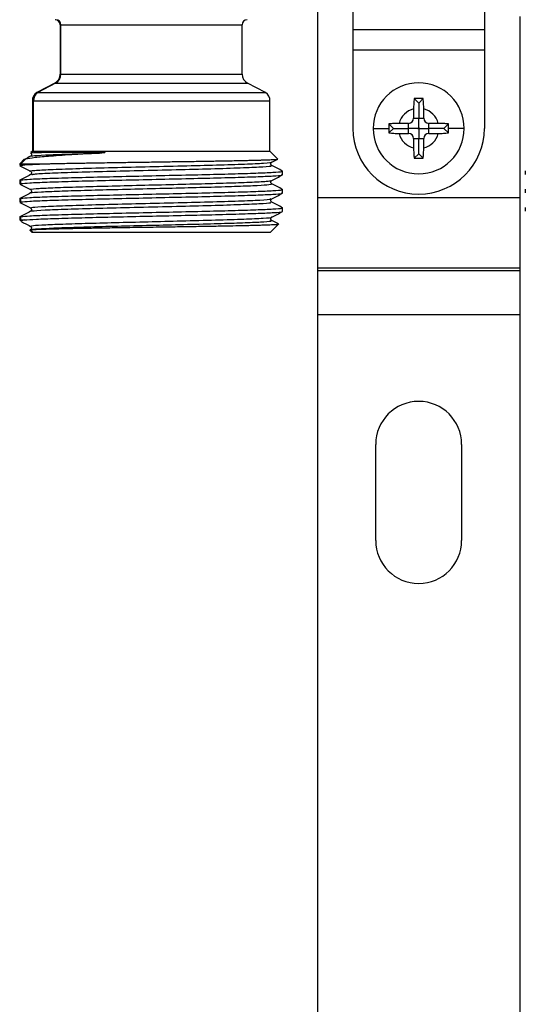
# Model space of a CAD drawing. Units: millimetres. Extents: x 7477 to 16959, y 136 to 5641.
# Drawn here: x 8120 to 8170, y 1422 to 1520 of the extents above; entities that cross this region are included whole.
import ezdxf

# ---------------------------------------------------------------- set-up
doc = ezdxf.new("R2010")
doc.units = ezdxf.units.MM
doc.header["$LTSCALE"] = 10
doc.layers.add('ROTH DETALJIT', color=7, linetype='Continuous')

msp = doc.modelspace()

# ---------------------------------------------------------------- linework, layer by layer
at = {"layer": 'ROTH DETALJIT', "color": 7, "linetype": 'Continuous', "lineweight": 25}
for p, q in [((8152.993, 1571.999), (8152.993, 1508.999)), ((8165.993, 1562.249), (8165.993, 1508.999)), ((8149.493, 1525.749), (8149.493, 1358.288)), ((8169.493, 1520.064), (8169.493, 1376.603)), ((8124.038, 1519.249), (8124.038, 1514.355)), ((8124.038, 1519.249), (8142.038, 1519.249)), ((8124.119, 1514.355), (8124.119, 1519.249)), ((8142.038, 1514.355), (8142.038, 1519.249)), ((8165.993, 1518.749), (8152.993, 1518.749)), ((8165.993, 1516.749), (8152.993, 1516.749)), ((8124.038, 1514.355), (8142.038, 1514.355)), ((8123.5, 1513.469), (8121.733, 1512.546)), ((8123.586, 1513.469), (8121.835, 1512.546)), ((8123.5, 1513.469), (8142.575, 1513.469)), ((8144.342, 1512.546), (8142.575, 1513.469)), ((8121.733, 1512.546), (8144.342, 1512.546)), ((8121.288, 1511.714), (8121.288, 1506.749)), ((8121.288, 1511.714), (8144.788, 1511.714)), ((8121.394, 1506.749), (8121.394, 1511.714)), ((8144.788, 1506.749), (8144.788, 1511.714)), ((8159.493, 1511.499), (8159.05, 1511.942)), ((8159.936, 1511.942), (8159.05, 1511.942)), ((8159.493, 1511.499), (8159.936, 1511.942)), ((8159.493, 1511.499), (8159.493, 1509.999)), ((8158.993, 1510.936), (8158.993, 1509.999)), ((8159.993, 1509.999), (8159.993, 1510.936)), ((8156.993, 1508.999), (8156.55, 1509.442)), ((8158.493, 1509.499), (8157.556, 1509.499)), ((8158.493, 1508.499), (8158.493, 1509.499)), ((8158.993, 1509.999), (8159.993, 1509.999)), ((8161.429, 1509.499), (8160.493, 1509.499)), ((8160.493, 1508.499), (8160.493, 1509.499)), ((8161.993, 1508.999), (8162.436, 1509.442)), ((8154.993, 1508.999), (8156.546, 1508.999)), ((8156.993, 1508.999), (8156.55, 1508.556)), ((8156.993, 1508.999), (8158.493, 1508.999)), ((8157.556, 1508.499), (8158.493, 1508.499)), ((8161.993, 1508.999), (8160.493, 1508.999)), ((8160.493, 1508.499), (8161.429, 1508.499)), ((8161.993, 1508.999), (8162.436, 1508.556)), ((8163.993, 1508.999), (8162.44, 1508.999)), ((8158.993, 1507.999), (8158.993, 1507.063)), ((8158.993, 1507.999), (8159.993, 1507.999)), ((8159.493, 1506.499), (8159.493, 1507.999)), ((8159.993, 1507.063), (8159.993, 1507.999)), ((8121.288, 1506.749), (8121.148, 1506.61)), ((8121.187, 1506.57), (8121.239, 1506.593)), ((8121.394, 1506.749), (8121.239, 1506.593)), ((8121.288, 1506.749), (8144.788, 1506.749)), ((8145.547, 1505.99), (8144.788, 1506.749)), ((8159.493, 1506.499), (8159.05, 1506.056)), ((8159.493, 1506.499), (8159.936, 1506.056)), ((8120.494, 1505.955), (8120.038, 1505.499)), ((8120.038, 1505.499), (8120.038, 1505.316)), ((8120.038, 1505.499), (8122.566, 1505.499)), ((8120.603, 1505.952), (8120.155, 1505.499)), ((8120.155, 1505.355), (8120.155, 1505.499)), ((8159.05, 1506.056), (8159.936, 1506.056)), ((8120.147, 1505.316), (8120.155, 1505.355)), ((8121.159, 1504.476), (8121.104, 1504.425)), ((8146.038, 1504.409), (8146.038, 1504.809)), ((8170.038, 1504.809), (8170.038, 1504.432)), ((8120.038, 1503.902), (8120.038, 1503.502)), ((8120.147, 1503.502), (8120.155, 1503.541)), ((8120.15, 1503.876), (8120.155, 1503.902)), ((8120.155, 1503.541), (8120.155, 1503.902)), ((8121.155, 1502.658), (8121.104, 1502.611)), ((8146.038, 1502.595), (8146.038, 1502.995)), ((8170.038, 1502.995), (8170.038, 1502.618)), ((8120.038, 1502.088), (8120.038, 1501.688)), ((8120.147, 1501.688), (8120.155, 1501.727)), ((8120.15, 1502.062), (8120.155, 1502.088)), ((8120.155, 1501.727), (8120.155, 1502.088)), ((8144.97, 1501.705), (8144.908, 1501.763)), ((8144.912, 1501.979), (8144.971, 1502.034)), ((8169.493, 1502.118), (8149.493, 1502.118)), ((8121.104, 1501.127), (8121.148, 1501.087)), ((8146.038, 1500.781), (8146.038, 1501.181)), ((8170.038, 1501.181), (8170.038, 1500.804)), ((8120.038, 1500.274), (8120.038, 1499.949)), ((8120.038, 1499.949), (8120.201, 1499.786)), ((8120.038, 1499.949), (8120.474, 1499.949)), ((8120.141, 1500.248), (8120.155, 1500.274)), ((8120.155, 1499.949), (8120.155, 1500.274)), ((8120.231, 1499.873), (8120.155, 1499.949)), ((8120.474, 1499.949), (8120.231, 1499.873)), ((8144.838, 1498.749), (8145.659, 1499.571)), ((8121.054, 1498.933), (8121.238, 1498.749)), ((8121.344, 1498.749), (8121.125, 1498.97)), ((8121.238, 1498.749), (8144.838, 1498.749)), ((8169.493, 1495.19), (8149.493, 1495.19)), ((8169.493, 1494.901), (8149.493, 1494.901)), ((8169.493, 1490.571), (8149.493, 1490.571)), ((8155.243, 1468.249), (8155.243, 1477.749)), ((8163.743, 1477.749), (8163.743, 1468.249))]:
    msp.add_line(p, q, dxfattribs=at)
for centre, radius, start, end in [((8123.538, 1519.249), 0.5, 0, 89.99048), ((8123.621, 1519.252), 0.498, 359.74177, 89.72979), ((8142.538, 1519.249), 0.5, 90.00952, 180), ((8123.038, 1514.355), 1, 297.56612, 0), ((8123.118, 1514.353), 1.001, 297.91766, 0.10751), ((8143.038, 1514.355), 1, 180, 242.43388), ((8159.493, 1508.999), 4.5, 0, 180), ((8122.288, 1511.714), 1, 123.69007, 180), ((8122.396, 1511.716), 1.002, 124.03891, 180.08184), ((8143.788, 1511.714), 1, 0, 56.30993), ((8159.493, 1508.999), 2, 104.47751, 165.52249), ((8159.493, 1508.999), 2, 14.47751, 75.52249), ((8158.493, 1509.999), 0.5, 270, 0), ((8160.493, 1509.999), 0.5, 180, 270), ((8159.493, 1508.999), 6.5, 180, 0), ((8159.493, 1508.999), 4.5, 180, 0), ((8159.493, 1508.999), 2, 194.47751, 255.52249), ((8158.493, 1507.999), 0.5, 0, 90), ((8158.493, 1509.999), 1.36, 312.67872, 317.32128), ((8158.493, 1507.999), 1.36, 42.67872, 47.32128), ((8160.493, 1509.999), 1.36, 222.67872, 227.32128), ((8160.493, 1507.999), 1.36, 132.67872, 137.32128), ((8159.493, 1508.999), 2, 284.47751, 345.52249), ((8160.493, 1507.999), 0.5, 90, 180), ((8159.493, 1477.749), 4.25, 0, 180), ((8159.493, 1468.249), 4.25, 180, 0)]:
    msp.add_arc(centre, radius, start, end, dxfattribs=at)
for points, knots in [([(8159.05, 1511.942), (8159.033, 1511.78), (8159, 1511.455), (8158.995, 1511.109), (8158.993, 1510.936)], [0, 0, 0, 0, 0.499103, 1, 1, 1, 1]), ([(8159.993, 1510.936), (8159.991, 1511.108), (8159.986, 1511.454), (8159.953, 1511.779), (8159.936, 1511.942)], [0, 0, 0, 0, 0.498187, 1, 1, 1, 1]), ([(8156.55, 1509.442), (8156.549, 1509.36), (8156.547, 1509.212), (8156.546, 1509.064), (8156.546, 1508.999)], [0, 0, 0, 0, 0.560196, 1, 1, 1, 1]), ([(8157.556, 1509.499), (8157.384, 1509.497), (8157.038, 1509.492), (8156.713, 1509.459), (8156.55, 1509.442)], [0, 0, 0, 0, 0.498187, 1, 1, 1, 1]), ([(8159.493, 1509.077), (8159.493, 1509.186), (8159.493, 1509.349), (8159.493, 1509.61), (8159.493, 1509.787), (8159.493, 1509.911), (8159.493, 1509.971), (8159.493, 1509.999)], [0, 0, 0, 0, 0.5001422, 0.749989, 0.8898548, 0.9468334, 1, 1, 1, 1]), ([(8162.436, 1509.442), (8162.274, 1509.459), (8161.949, 1509.492), (8161.603, 1509.497), (8161.429, 1509.499)], [0, 0, 0, 0, 0.499103, 1, 1, 1, 1]), ([(8162.44, 1508.999), (8162.439, 1509.082), (8162.439, 1509.23), (8162.437, 1509.377), (8162.436, 1509.442)], [0, 0, 0, 0, 0.559778, 1, 1, 1, 1]), ([(8156.546, 1508.999), (8156.547, 1508.917), (8156.547, 1508.769), (8156.549, 1508.621), (8156.55, 1508.556)], [0, 0, 0, 0, 0.559778, 1, 1, 1, 1]), ([(8156.55, 1508.556), (8156.712, 1508.54), (8157.037, 1508.507), (8157.383, 1508.502), (8157.556, 1508.499)], [0, 0, 0, 0, 0.499103, 1, 1, 1, 1]), ([(8159.415, 1508.999), (8159.307, 1508.999), (8159.144, 1508.999), (8158.882, 1508.999), (8158.705, 1508.999), (8158.581, 1508.999), (8158.522, 1508.999), (8158.493, 1508.999)], [0, 0, 0, 0, 0.500142, 0.749989, 0.889855, 0.946833, 1, 1, 1, 1]), ([(8159.493, 1508.921), (8159.493, 1508.813), (8159.493, 1508.65), (8159.493, 1508.389), (8159.493, 1508.211), (8159.493, 1508.088), (8159.493, 1508.028), (8159.493, 1507.999)], [0, 0, 0, 0, 0.5001422, 0.749989, 0.8898548, 0.9468334, 1, 1, 1, 1]), ([(8159.571, 1508.999), (8159.679, 1508.999), (8159.842, 1508.999), (8160.104, 1508.999), (8160.281, 1509), (8160.405, 1508.999), (8160.464, 1508.999), (8160.493, 1508.999)], [0, 0, 0, 0, 0.500142, 0.749989, 0.889855, 0.946833, 1, 1, 1, 1]), ([(8161.429, 1508.499), (8161.602, 1508.502), (8161.948, 1508.507), (8162.273, 1508.54), (8162.436, 1508.556)], [0, 0, 0, 0, 0.498187, 1, 1, 1, 1]), ([(8162.436, 1508.556), (8162.437, 1508.639), (8162.439, 1508.787), (8162.44, 1508.934), (8162.44, 1508.999)], [0, 0, 0, 0, 0.560196, 1, 1, 1, 1]), ([(8127.944, 1506.554), (8127.846, 1506.548), (8126.995, 1506.502), (8125.214, 1506.398), (8123.096, 1506.254), (8121.389, 1506.103), (8120.872, 1506.004), (8120.603, 1505.952)], [0, 0, 0, 0, 0.0261752, 0.2275886, 0.5013164, 0.7398719, 1, 1, 1, 1]), ([(8121.105, 1506.568), (8121.128, 1506.552), (8121.175, 1506.519), (8121.212, 1506.404), (8121.175, 1506.289), (8121.128, 1506.256), (8121.105, 1506.24)], [0, 0, 0, 0, 0.247749, 0.498954, 0.750869, 1, 1, 1, 1]), ([(8121.239, 1506.593), (8121.491, 1506.606), (8121.978, 1506.632), (8123.74, 1506.657), (8125.683, 1506.664), (8127.291, 1506.656), (8128.069, 1506.636), (8128.382, 1506.623), (8128.449, 1506.611), (8128.46, 1506.608), (8128.463, 1506.606), (8128.463, 1506.605), (8128.463, 1506.604), (8128.463, 1506.603), (8128.462, 1506.602), (8128.462, 1506.601), (8128.46, 1506.6), (8128.452, 1506.596), (8128.402, 1506.585), (8128.231, 1506.571), (8128.068, 1506.561), (8127.944, 1506.554)], [0, 0, 0, 0, 0.2586377, 0.4994171, 0.749704, 0.8751508, 0.9379229, 0.9536127, 0.9555744, 0.9565527, 0.9566675, 0.9567753, 0.9568838, 0.9570005, 0.9571153, 0.9572246, 0.9573353, 0.9574541, 0.9593775, 0.9690645, 1, 1, 1, 1]), ([(8121.247, 1506.24), (8121.245, 1506.254), (8121.241, 1506.298), (8122.472, 1506.375), (8124.714, 1506.462), (8126.864, 1506.523), (8127.944, 1506.554)], [0, 0, 0, 0, 0.1386175, 0.4267476, 0.7118153, 1, 1, 1, 1]), ([(8158.993, 1507.063), (8158.995, 1506.89), (8159, 1506.544), (8159.033, 1506.219), (8159.05, 1506.056)], [0, 0, 0, 0, 0.498187, 1, 1, 1, 1]), ([(8159.936, 1506.056), (8159.953, 1506.218), (8159.986, 1506.544), (8159.991, 1506.89), (8159.993, 1507.063)], [0, 0, 0, 0, 0.499103, 1, 1, 1, 1]), ([(8120.155, 1505.355), (8120.407, 1505.382), (8120.854, 1505.431), (8122.045, 1505.479), (8122.566, 1505.499)], [0, 0, 0, 0, 0.562729, 1, 1, 1, 1]), ([(8120.603, 1505.952), (8120.549, 1505.937), (8120.453, 1505.91), (8120.438, 1505.883), (8120.431, 1505.872)], [0, 0, 0, 0, 0.560163, 1, 1, 1, 1]), ([(8121.105, 1506.24), (8120.929, 1506.148), (8120.712, 1506.035), (8120.496, 1505.922), (8120.455, 1505.901)], [0, 0, 0, 0, 0.812965, 1, 1, 1, 1]), ([(8121.123, 1504.755), (8121.114, 1504.756), (8120.869, 1504.787), (8121.446, 1504.847), (8122.917, 1504.938), (8125.491, 1505.027), (8128.752, 1505.117), (8132.435, 1505.206), (8136.172, 1505.297), (8139.605, 1505.386), (8142.437, 1505.477), (8144.246, 1505.565), (8145.072, 1505.628), (8144.944, 1505.66), (8144.936, 1505.662)], [0, 0, 0, 0, 0.003423, 0.102342, 0.201469, 0.300341, 0.399512, 0.498339, 0.597554, 0.696338, 0.795593, 0.894337, 0.993631, 1, 1, 1, 1]), ([(8122.566, 1505.499), (8122.678, 1505.502), (8122.933, 1505.508), (8123.393, 1505.518), (8123.986, 1505.531), (8124.732, 1505.545), (8125.475, 1505.559), (8126.183, 1505.572), (8126.827, 1505.582), (8127.586, 1505.595), (8128.463, 1505.609), (8129.579, 1505.625), (8130.667, 1505.642), (8131.718, 1505.658), (8132.612, 1505.671), (8133.562, 1505.685), (8134.478, 1505.699), (8135.306, 1505.712), (8136.096, 1505.723), (8136.884, 1505.735), (8137.424, 1505.744), (8137.79, 1505.749), (8138.145, 1505.755), (8138.658, 1505.764), (8139.273, 1505.774), (8139.872, 1505.785), (8140.544, 1505.797), (8141.218, 1505.81), (8141.857, 1505.824), (8142.433, 1505.836), (8142.967, 1505.849), (8143.456, 1505.861), (8143.795, 1505.87), (8144.091, 1505.879), (8144.411, 1505.89), (8144.824, 1505.906), (8145.1, 1505.921), (8145.248, 1505.93), (8145.301, 1505.934), (8145.465, 1505.947), (8145.61, 1505.961), (8145.544, 1505.973), (8145.532, 1505.976)], [0, 0, 0, 0, 0.017122, 0.038908, 0.065344, 0.096418, 0.132111, 0.15207, 0.175248, 0.201639, 0.231231, 0.264014, 0.311377, 0.335295, 0.363257, 0.395249, 0.424307, 0.449506, 0.473842, 0.500185, 0.526502, 0.527796, 0.537228, 0.562737, 0.581024, 0.60299, 0.628623, 0.657913, 0.684231, 0.710523, 0.736789, 0.763028, 0.789243, 0.797161, 0.819735, 0.855108, 0.896751, 0.906653, 0.914567, 0.920493, 0.986429, 1, 1, 1, 1]), ([(8144.971, 1505.332), (8144.948, 1505.349), (8144.901, 1505.381), (8144.863, 1505.496), (8144.9, 1505.612), (8144.947, 1505.645), (8144.97, 1505.661)], [0, 0, 0, 0, 0.249162, 0.501025, 0.752172, 1, 1, 1, 1]), ([(8144.971, 1505.662), (8145.147, 1505.753), (8145.34, 1505.854), (8145.534, 1505.955), (8145.551, 1505.964)], [0, 0, 0, 0, 0.909655, 1, 1, 1, 1]), ([(8120.049, 1505.305), (8120.225, 1505.213), (8120.577, 1505.03), (8120.928, 1504.846), (8121.104, 1504.755)], [0, 0, 0, 0, 0.500016, 1, 1, 1, 1]), ([(8120.155, 1503.902), (8120.394, 1503.928), (8120.871, 1503.98), (8122.653, 1504.053), (8125.076, 1504.13), (8128.06, 1504.206), (8131.383, 1504.28), (8134.809, 1504.358), (8138.126, 1504.431), (8141.085, 1504.508), (8143.513, 1504.583), (8145.18, 1504.658), (8146.019, 1504.722), (8145.95, 1504.759), (8145.928, 1504.771)], [0, 0, 0, 0, 0.087637, 0.174217, 0.261498, 0.348768, 0.435357, 0.522992, 0.609408, 0.696927, 0.783837, 0.870762, 0.958274, 1, 1, 1, 1]), ([(8121.105, 1504.754), (8121.129, 1504.738), (8121.176, 1504.704), (8121.211, 1504.592), (8121.188, 1504.501), (8121.163, 1504.479), (8121.159, 1504.476)], [0, 0, 0, 0, 0.314878, 0.634044, 0.954113, 1, 1, 1, 1]), ([(8121.199, 1504.42), (8121.247, 1504.443), (8121.357, 1504.495), (8122.865, 1504.579), (8125.341, 1504.668), (8128.588, 1504.759), (8132.257, 1504.847), (8135.999, 1504.938), (8139.457, 1505.026), (8142.313, 1505.118), (8144.214, 1505.206), (8145.087, 1505.279), (8144.89, 1505.321), (8144.834, 1505.333)], [0, 0, 0, 0, 0.075068, 0.173619, 0.271724, 0.370315, 0.468381, 0.56701, 0.665038, 0.763703, 0.861696, 0.960394, 1, 1, 1, 1]), ([(8146.026, 1504.782), (8145.851, 1504.874), (8145.499, 1505.057), (8145.147, 1505.241), (8144.971, 1505.332)], [0, 0, 0, 0, 0.500015, 1, 1, 1, 1]), ([(8121.105, 1504.426), (8120.929, 1504.334), (8120.577, 1504.151), (8120.225, 1503.967), (8120.049, 1503.876)], [0, 0, 0, 0, 0.499984, 1, 1, 1, 1]), ([(8120.049, 1503.491), (8120.225, 1503.399), (8120.577, 1503.216), (8120.928, 1503.032), (8121.104, 1502.941)], [0, 0, 0, 0, 0.500016, 1, 1, 1, 1]), ([(8120.155, 1503.541), (8120.394, 1503.567), (8120.871, 1503.618), (8122.653, 1503.692), (8125.076, 1503.768), (8128.06, 1503.845), (8131.383, 1503.918), (8134.809, 1503.997), (8138.126, 1504.069), (8141.085, 1504.147), (8143.513, 1504.222), (8145.18, 1504.297), (8146.019, 1504.361), (8145.95, 1504.398), (8145.928, 1504.409)], [0, 0, 0, 0, 0.087637, 0.174217, 0.261498, 0.348768, 0.435357, 0.522992, 0.609408, 0.696927, 0.783837, 0.870762, 0.958274, 1, 1, 1, 1]), ([(8121.194, 1502.941), (8121.154, 1502.948), (8120.969, 1502.981), (8121.554, 1503.043), (8122.941, 1503.123), (8125.163, 1503.202), (8127.959, 1503.283), (8131.153, 1503.36), (8134.479, 1503.443), (8137.704, 1503.52), (8140.575, 1503.602), (8142.948, 1503.684), (8144.582, 1503.767), (8144.802, 1503.822), (8144.903, 1503.848)], [0, 0, 0, 0, 0.024339, 0.11256, 0.200571, 0.288286, 0.376689, 0.464066, 0.55261, 0.639969, 0.7284, 0.816063, 0.91513, 1, 1, 1, 1]), ([(8121.216, 1502.607), (8121.192, 1502.615), (8121.087, 1502.654), (8122.023, 1502.722), (8123.843, 1502.802), (8126.351, 1502.884), (8129.354, 1502.962), (8132.639, 1503.043), (8135.952, 1503.123), (8139.048, 1503.201), (8141.684, 1503.284), (8143.653, 1503.36), (8144.87, 1503.442), (8144.93, 1503.493), (8144.959, 1503.518)], [0, 0, 0, 0, 0.029402, 0.128328, 0.215203, 0.303138, 0.390321, 0.477888, 0.56558, 0.652647, 0.740639, 0.827486, 0.915525, 1, 1, 1, 1]), ([(8144.972, 1503.518), (8144.948, 1503.535), (8144.901, 1503.567), (8144.863, 1503.683), (8144.9, 1503.798), (8144.947, 1503.831), (8144.971, 1503.848)], [0, 0, 0, 0, 0.249011, 0.50102, 0.752338, 1, 1, 1, 1]), ([(8144.971, 1503.848), (8145.147, 1503.939), (8145.499, 1504.123), (8145.851, 1504.306), (8146.026, 1504.398)], [0, 0, 0, 0, 0.499984, 1, 1, 1, 1]), ([(8146.027, 1502.968), (8145.851, 1503.06), (8145.499, 1503.243), (8145.147, 1503.427), (8144.971, 1503.518)], [0, 0, 0, 0, 0.5000156, 1, 1, 1, 1]), ([(8121.105, 1502.612), (8120.929, 1502.52), (8120.577, 1502.337), (8120.225, 1502.153), (8120.049, 1502.062)], [0, 0, 0, 0, 0.499984, 1, 1, 1, 1]), ([(8120.155, 1502.088), (8120.394, 1502.114), (8120.871, 1502.166), (8122.653, 1502.239), (8125.076, 1502.316), (8128.06, 1502.392), (8131.383, 1502.466), (8134.809, 1502.544), (8138.126, 1502.617), (8141.085, 1502.694), (8143.513, 1502.769), (8145.18, 1502.844), (8146.019, 1502.908), (8145.95, 1502.945), (8145.928, 1502.957)], [0, 0, 0, 0, 0.087637, 0.174217, 0.261498, 0.348768, 0.435357, 0.522992, 0.609408, 0.696927, 0.783837, 0.870762, 0.958274, 1, 1, 1, 1]), ([(8120.155, 1501.727), (8120.394, 1501.753), (8120.871, 1501.804), (8122.653, 1501.878), (8125.076, 1501.954), (8128.06, 1502.031), (8131.383, 1502.104), (8134.809, 1502.183), (8138.126, 1502.255), (8141.085, 1502.333), (8143.513, 1502.408), (8145.18, 1502.483), (8146.019, 1502.547), (8145.95, 1502.584), (8145.928, 1502.595)], [0, 0, 0, 0, 0.087637, 0.174217, 0.261498, 0.348768, 0.435357, 0.522992, 0.609408, 0.696927, 0.783837, 0.870762, 0.958274, 1, 1, 1, 1]), ([(8121.104, 1502.941), (8121.128, 1502.924), (8121.175, 1502.891), (8121.211, 1502.778), (8121.187, 1502.685), (8121.16, 1502.662), (8121.155, 1502.658)], [0, 0, 0, 0, 0.307237, 0.619052, 0.931724, 1, 1, 1, 1]), ([(8144.971, 1502.034), (8145.147, 1502.125), (8145.499, 1502.309), (8145.851, 1502.492), (8146.026, 1502.584)], [0, 0, 0, 0, 0.499984, 1, 1, 1, 1]), ([(8120.049, 1501.677), (8120.225, 1501.585), (8120.577, 1501.402), (8120.928, 1501.218), (8121.104, 1501.127)], [0, 0, 0, 0, 0.500016, 1, 1, 1, 1]), ([(8121.196, 1501.127), (8121.185, 1501.15), (8121.16, 1501.203), (8122.48, 1501.289), (8124.786, 1501.376), (8127.908, 1501.469), (8131.523, 1501.556), (8135.276, 1501.648), (8138.819, 1501.735), (8141.818, 1501.828), (8143.91, 1501.914), (8144.956, 1501.988), (8144.869, 1502.029), (8144.846, 1502.04)], [0, 0, 0, 0, 0.078038, 0.176824, 0.274592, 0.373398, 0.471146, 0.56997, 0.6677, 0.766541, 0.864256, 0.96311, 1, 1, 1, 1]), ([(8121.246, 1500.798), (8121.24, 1500.811), (8121.223, 1500.854), (8122.415, 1500.93), (8124.655, 1501.017), (8127.753, 1501.11), (8131.351, 1501.197), (8135.104, 1501.289), (8138.667, 1501.376), (8141.692, 1501.469), (8143.85, 1501.555), (8144.987, 1501.637), (8144.882, 1501.686), (8144.841, 1501.705)], [0, 0, 0, 0, 0.044959, 0.14448, 0.242893, 0.34243, 0.440828, 0.540378, 0.638764, 0.738325, 0.8367, 0.936271, 1, 1, 1, 1]), ([(8144.908, 1501.763), (8144.907, 1501.763), (8144.885, 1501.784), (8144.866, 1501.869), (8144.886, 1501.956), (8144.91, 1501.977), (8144.912, 1501.979)], [0, 0, 0, 0, 0.012666, 0.486708, 0.959424, 1, 1, 1, 1]), ([(8146.027, 1501.154), (8145.851, 1501.246), (8145.499, 1501.429), (8145.147, 1501.613), (8144.971, 1501.704)], [0, 0, 0, 0, 0.500016, 1, 1, 1, 1]), ([(8121.105, 1500.798), (8120.929, 1500.706), (8120.577, 1500.523), (8120.225, 1500.339), (8120.049, 1500.248)], [0, 0, 0, 0, 0.499984, 1, 1, 1, 1]), ([(8120.155, 1500.274), (8120.394, 1500.3), (8120.871, 1500.352), (8122.653, 1500.425), (8125.076, 1500.502), (8128.06, 1500.578), (8131.383, 1500.652), (8134.809, 1500.73), (8138.126, 1500.803), (8141.085, 1500.88), (8143.513, 1500.955), (8145.18, 1501.03), (8146.019, 1501.094), (8145.95, 1501.131), (8145.928, 1501.143)], [0, 0, 0, 0, 0.087637, 0.174217, 0.261498, 0.348768, 0.435357, 0.522992, 0.609408, 0.696927, 0.783837, 0.870762, 0.958274, 1, 1, 1, 1]), ([(8120.474, 1499.949), (8120.833, 1499.974), (8121.546, 1500.023), (8123.553, 1500.093), (8126.093, 1500.168), (8129.092, 1500.239), (8132.334, 1500.312), (8135.617, 1500.386), (8138.745, 1500.456), (8141.502, 1500.531), (8143.748, 1500.602), (8145.262, 1500.675), (8146.002, 1500.732), (8145.953, 1500.763), (8145.942, 1500.77)], [0, 0, 0, 0, 0.088932, 0.176784, 0.265893, 0.354004, 0.442589, 0.531519, 0.619372, 0.708481, 0.79659, 0.885177, 0.974106, 1, 1, 1, 1]), ([(8121.148, 1501.087), (8121.155, 1501.081), (8121.185, 1501.056), (8121.211, 1500.96), (8121.175, 1500.847), (8121.128, 1500.814), (8121.105, 1500.798)], [0, 0, 0, 0, 0.097463, 0.398878, 0.701137, 1, 1, 1, 1]), ([(8144.971, 1500.22), (8145.147, 1500.311), (8145.499, 1500.495), (8145.851, 1500.678), (8146.026, 1500.77)], [0, 0, 0, 0, 0.499984, 1, 1, 1, 1]), ([(8120.231, 1499.873), (8120.199, 1499.853), (8120.156, 1499.826), (8120.198, 1499.8), (8120.209, 1499.793)], [0, 0, 0, 0, 0.732901, 1, 1, 1, 1]), ([(8120.238, 1499.764), (8120.351, 1499.705), (8120.64, 1499.555), (8120.928, 1499.404), (8121.104, 1499.313)], [0, 0, 0, 0, 0.390518, 1, 1, 1, 1]), ([(8121.119, 1498.969), (8121.11, 1498.97), (8120.954, 1498.999), (8121.5, 1499.054), (8122.801, 1499.135), (8124.978, 1499.213), (8127.734, 1499.295), (8130.908, 1499.372), (8134.231, 1499.454), (8137.476, 1499.531), (8140.372, 1499.613), (8142.731, 1499.692), (8144.298, 1499.772), (8145.064, 1499.839), (8144.889, 1499.878), (8144.832, 1499.891)], [0, 0, 0, 0, 0.005511, 0.092214, 0.178955, 0.265156, 0.352217, 0.438169, 0.525301, 0.611322, 0.698275, 0.78468, 0.871207, 0.958088, 1, 1, 1, 1]), ([(8121.186, 1499.313), (8121.166, 1499.332), (8121.119, 1499.378), (8122.111, 1499.454), (8123.913, 1499.531), (8126.43, 1499.613), (8129.447, 1499.691), (8132.735, 1499.772), (8136.185, 1499.856), (8139.506, 1499.941), (8142.36, 1500.032), (8144.207, 1500.12), (8145.056, 1500.184), (8144.932, 1500.217), (8144.921, 1500.22)], [0, 0, 0, 0, 0.066465, 0.155041, 0.242424, 0.33091, 0.418567, 0.506711, 0.594882, 0.69351, 0.792723, 0.891314, 0.990563, 1, 1, 1, 1]), ([(8144.971, 1499.891), (8144.947, 1499.907), (8144.901, 1499.94), (8144.863, 1500.055), (8144.9, 1500.17), (8144.948, 1500.203), (8144.971, 1500.22)], [0, 0, 0, 0, 0.249094, 0.501052, 0.752307, 1, 1, 1, 1]), ([(8145.618, 1499.554), (8145.578, 1499.574), (8145.363, 1499.686), (8145.147, 1499.799), (8144.971, 1499.89)], [0, 0, 0, 0, 0.183568, 1, 1, 1, 1]), ([(8121.066, 1498.945), (8121.056, 1498.949), (8121.035, 1498.957), (8121.094, 1498.966), (8121.125, 1498.97)], [0, 0, 0, 0, 0.468037, 1, 1, 1, 1]), ([(8121.105, 1499.312), (8121.128, 1499.296), (8121.175, 1499.263), (8121.212, 1499.148), (8121.175, 1499.033), (8121.128, 1499), (8121.104, 1498.984)], [0, 0, 0, 0, 0.247799, 0.498964, 0.750844, 1, 1, 1, 1]), ([(8121.125, 1498.97), (8121.268, 1498.983), (8121.556, 1499.009), (8122.552, 1499.046), (8123.606, 1499.074), (8124.53, 1499.096), (8125.324, 1499.113), (8126.212, 1499.13), (8126.945, 1499.144), (8127.601, 1499.156), (8128.285, 1499.168), (8129.16, 1499.182), (8130.149, 1499.198), (8131.203, 1499.214), (8132.371, 1499.233), (8133.567, 1499.251), (8134.42, 1499.265), (8134.879, 1499.272), (8135.237, 1499.277), (8135.875, 1499.287), (8136.81, 1499.302), (8137.724, 1499.316), (8138.612, 1499.331), (8139.778, 1499.352), (8141.041, 1499.376), (8142.214, 1499.4), (8142.96, 1499.418), (8143.523, 1499.432), (8144.068, 1499.448), (8144.688, 1499.469), (8145.153, 1499.49), (8145.433, 1499.51), (8145.574, 1499.525), (8145.636, 1499.535), (8145.627, 1499.541), (8145.627, 1499.541)], [0, 0, 0, 0, 0.065359, 0.132496, 0.190068, 0.213717, 0.243674, 0.278101, 0.304269, 0.313853, 0.338969, 0.365954, 0.39004, 0.422762, 0.453256, 0.485303, 0.519658, 0.522501, 0.522881, 0.54895, 0.57505, 0.601181, 0.627343, 0.653538, 0.708275, 0.751815, 0.784075, 0.802033, 0.829767, 0.867306, 0.914693, 0.943712, 0.969088, 0.998094, 1, 1, 1, 1])]:
    msp.add_open_spline(points, degree=3, knots=knots, dxfattribs=at)

doc.saveas('drawing.dxf')
